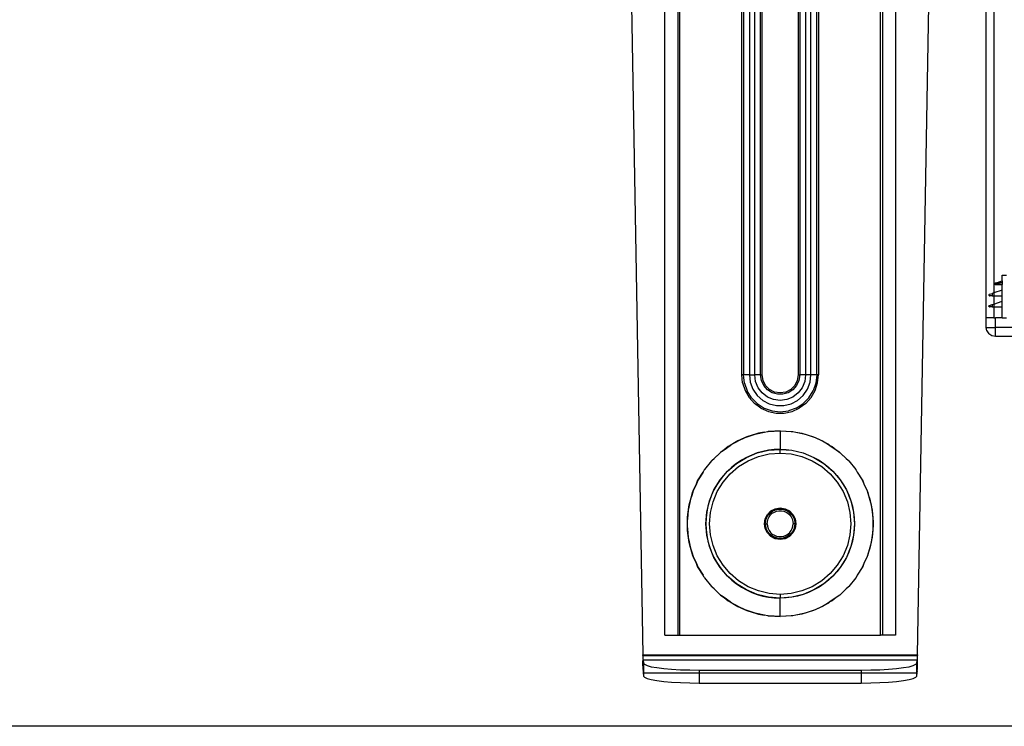
# Model space of a CAD drawing. Extents: x -38.3 to 38.4, y -31.9 to 32.1.
# Drawn here: x 21.6 to 32, y -31.9 to -24.5 of the extents above; entities that cross this region are included whole.
import ezdxf

# ---------------------------------------------------------------- set-up
doc = ezdxf.new("R2010")
doc.units = 0
doc.header["$MEASUREMENT"] = 0
doc.layers.get('0').update_dxf_attribs({"linetype": 'CONTINUOUS'})

msp = doc.modelspace()

# ---------------------------------------------------------------- linework, layer by layer
for p, q in [((31.926, -21.301), (31.927, -27.35)), ((31.847, -27.616), (31.847, -21.839)), ((28.445, -30.975), (28.445, -23.382)), ((28.582, -23.382), (28.582, -30.975)), ((28.602, -30.975), (28.602, -23.382)), ((29.259, -28.219), (29.259, -23.382)), ((29.276, -23.382), (29.276, -28.219)), ((29.339, -23.382), (29.339, -28.219)), ((29.396, -28.219), (29.396, -23.382)), ((29.458, -28.219), (29.458, -23.382)), ((29.475, -28.219), (29.475, -23.382)), ((29.855, -23.382), (29.855, -28.219)), ((29.872, -23.382), (29.872, -28.219)), ((29.935, -23.382), (29.935, -28.219)), ((29.991, -28.219), (29.991, -23.382)), ((30.054, -28.219), (30.054, -23.382)), ((30.071, -23.382), (30.071, -28.219)), ((30.728, -30.975), (30.728, -23.382)), ((30.748, -23.382), (30.748, -30.975)), ((30.886, -23.382), (30.886, -30.975)), ((28.09, -24.305), (28.211, -31.181)), ((31.12, -31.181), (31.24, -24.305)), ((32.015, -27.223), (32.015, -27.164)), ((32.015, -27.164), (32.064, -27.164)), ((32.015, -27.321), (31.927, -27.35)), ((31.936, -27.254), (31.937, -27.252)), ((31.937, -27.257), (31.936, -27.254)), ((31.937, -27.252), (31.938, -27.25)), ((31.938, -27.259), (31.937, -27.257)), ((31.938, -27.25), (31.94, -27.248)), ((31.938, -27.259), (31.94, -27.261)), ((31.94, -27.248), (31.942, -27.247)), ((31.942, -27.262), (31.94, -27.261)), ((31.946, -27.246), (31.942, -27.247)), ((31.944, -27.262), (31.942, -27.262)), ((31.948, -27.26), (31.944, -27.262)), ((31.944, -27.262), (32.015, -27.262)), ((31.946, -27.246), (32.015, -27.223)), ((31.953, -27.246), (31.946, -27.246)), ((31.954, -27.258), (31.948, -27.26)), ((31.955, -27.246), (31.953, -27.246)), ((31.957, -27.257), (31.954, -27.258)), ((31.96, -27.245), (31.955, -27.246)), ((31.961, -27.256), (31.957, -27.257)), ((31.968, -27.245), (31.96, -27.245)), ((31.969, -27.254), (31.961, -27.256)), ((31.97, -27.244), (31.968, -27.245)), ((31.971, -27.253), (31.969, -27.254)), ((31.976, -27.244), (31.97, -27.244)), ((31.977, -27.251), (31.971, -27.253)), ((31.976, -27.244), (31.986, -27.244)), ((31.984, -27.249), (31.977, -27.251)), ((31.987, -27.248), (31.984, -27.249)), ((31.988, -27.244), (31.986, -27.244)), ((31.989, -27.248), (31.987, -27.248)), ((31.992, -27.243), (31.988, -27.244)), ((31.992, -27.247), (31.989, -27.248)), ((31.998, -27.243), (31.992, -27.243)), ((31.995, -27.246), (31.992, -27.247)), ((31.999, -27.245), (31.995, -27.246)), ((32, -27.243), (31.998, -27.243)), ((32.001, -27.245), (31.999, -27.245)), ((32.005, -27.243), (32, -27.243)), ((32.004, -27.244), (32.001, -27.245)), ((32.004, -27.244), (32.005, -27.243)), ((32.009, -27.242), (32.005, -27.243)), ((32.015, -27.241), (32.009, -27.242)), ((32.015, -27.242), (32.009, -27.242)), ((32.015, -27.223), (32.015, -27.241)), ((32.015, -27.242), (32.015, -27.241)), ((32.015, -27.242), (32.015, -27.262)), ((32.015, -27.321), (32.015, -27.262)), ((32.015, -27.38), (32.015, -27.321)), ((31.877, -27.369), (31.878, -27.368)), ((31.877, -27.371), (31.877, -27.369)), ((31.877, -27.371), (31.877, -27.372)), ((31.877, -27.372), (31.877, -27.374)), ((31.877, -27.375), (31.877, -27.374)), ((31.878, -27.377), (31.877, -27.375)), ((31.878, -27.368), (31.879, -27.367)), ((31.879, -27.378), (31.878, -27.377)), ((31.879, -27.367), (31.88, -27.366)), ((31.879, -27.378), (31.881, -27.379)), ((31.88, -27.366), (31.882, -27.365)), ((31.881, -27.379), (31.883, -27.38)), ((31.882, -27.365), (31.909, -27.356)), ((31.883, -27.38), (31.885, -27.38)), ((31.909, -27.38), (31.885, -27.38)), ((31.927, -27.35), (31.909, -27.356)), ((31.909, -27.356), (31.909, -27.38)), ((31.909, -27.38), (31.927, -27.38)), ((31.927, -27.35), (31.927, -27.38)), ((31.927, -27.38), (32.015, -27.38)), ((31.927, -27.38), (31.927, -27.468)), ((32.015, -27.439), (32.015, -27.38)), ((31.877, -27.487), (31.878, -27.486)), ((31.877, -27.489), (31.877, -27.487)), ((31.877, -27.489), (31.877, -27.49)), ((31.877, -27.49), (31.877, -27.492)), ((31.877, -27.493), (31.877, -27.492)), ((31.878, -27.495), (31.877, -27.493)), ((31.878, -27.486), (31.879, -27.485)), ((31.879, -27.496), (31.878, -27.495)), ((31.879, -27.485), (31.88, -27.484)), ((31.879, -27.496), (31.881, -27.497)), ((31.88, -27.484), (31.882, -27.483)), ((31.881, -27.497), (31.883, -27.498)), ((31.882, -27.483), (31.909, -27.474)), ((31.883, -27.498), (31.885, -27.498)), ((31.909, -27.498), (31.885, -27.498)), ((31.909, -27.474), (31.927, -27.468)), ((31.909, -27.474), (31.909, -27.498)), ((31.909, -27.498), (31.927, -27.498)), ((31.927, -27.468), (32.015, -27.439)), ((31.927, -27.468), (31.927, -27.498)), ((31.927, -27.498), (32.015, -27.498)), ((31.927, -27.498), (31.927, -27.616)), ((32.015, -27.498), (32.015, -27.439)), ((32.015, -27.616), (32.015, -27.498)), ((31.847, -27.715), (31.847, -27.616)), ((31.927, -27.616), (31.847, -27.616)), ((31.927, -27.616), (31.946, -27.616)), ((31.946, -27.715), (31.946, -27.616)), ((32.015, -27.616), (31.946, -27.616)), ((32.015, -27.616), (32.064, -27.616)), ((31.847, -27.715), (31.946, -27.715)), ((31.855, -27.752), (31.847, -27.715)), ((32.93, -27.715), (31.946, -27.715)), ((31.946, -27.813), (31.946, -27.715)), ((31.855, -27.752), (31.876, -27.784)), ((31.908, -27.806), (31.876, -27.784)), ((31.946, -27.813), (31.908, -27.806)), ((32.93, -27.813), (31.946, -27.813)), ((29.268, -28.304), (29.259, -28.219)), ((29.276, -28.219), (29.259, -28.219)), ((29.286, -28.306), (29.276, -28.219)), ((29.339, -28.219), (29.276, -28.219)), ((29.339, -28.219), (29.348, -28.297)), ((29.339, -28.219), (29.396, -28.219)), ((29.405, -28.289), (29.396, -28.219)), ((29.458, -28.219), (29.396, -28.219)), ((29.466, -28.278), (29.458, -28.219)), ((29.458, -28.219), (29.475, -28.219)), ((29.484, -28.278), (29.475, -28.219)), ((29.855, -28.219), (29.846, -28.278)), ((29.855, -28.219), (29.872, -28.219)), ((29.872, -28.219), (29.864, -28.278)), ((29.935, -28.219), (29.872, -28.219)), ((29.935, -28.219), (29.925, -28.289)), ((29.991, -28.219), (29.935, -28.219)), ((29.982, -28.297), (29.991, -28.219)), ((30.054, -28.219), (29.991, -28.219)), ((30.054, -28.219), (30.044, -28.306)), ((30.071, -28.219), (30.054, -28.219)), ((30.062, -28.304), (30.071, -28.219)), ((29.268, -28.304), (29.294, -28.384)), ((29.286, -28.306), (29.315, -28.388)), ((29.348, -28.297), (29.376, -28.371)), ((29.432, -28.354), (29.405, -28.289)), ((29.475, -28.41), (29.432, -28.354)), ((29.491, -28.331), (29.466, -28.278)), ((29.511, -28.331), (29.484, -28.278)), ((29.53, -28.376), (29.491, -28.331)), ((29.553, -28.373), (29.511, -28.331)), ((29.819, -28.331), (29.777, -28.373)), ((29.839, -28.331), (29.801, -28.376)), ((29.846, -28.278), (29.819, -28.331)), ((29.864, -28.278), (29.839, -28.331)), ((29.898, -28.354), (29.856, -28.41)), ((29.925, -28.289), (29.898, -28.354)), ((29.954, -28.371), (29.982, -28.297)), ((30.044, -28.306), (30.015, -28.388)), ((30.036, -28.384), (30.062, -28.304)), ((29.294, -28.384), (29.337, -28.458)), ((29.361, -28.462), (29.315, -28.388)), ((29.337, -28.458), (29.394, -28.521)), ((29.423, -28.523), (29.361, -28.462)), ((29.376, -28.371), (29.421, -28.436)), ((29.421, -28.436), (29.48, -28.488)), ((29.53, -28.453), (29.475, -28.41)), ((29.579, -28.408), (29.53, -28.376)), ((29.595, -28.48), (29.53, -28.453)), ((29.606, -28.4), (29.553, -28.373)), ((29.636, -28.424), (29.579, -28.408)), ((29.665, -28.409), (29.606, -28.4)), ((29.695, -28.424), (29.636, -28.424)), ((29.724, -28.4), (29.665, -28.409)), ((29.751, -28.408), (29.695, -28.424)), ((29.777, -28.373), (29.724, -28.4)), ((29.8, -28.453), (29.735, -28.48)), ((29.801, -28.376), (29.751, -28.408)), ((29.856, -28.41), (29.8, -28.453)), ((29.85, -28.488), (29.909, -28.436)), ((29.908, -28.523), (29.969, -28.462)), ((29.909, -28.436), (29.954, -28.371)), ((29.937, -28.521), (29.993, -28.458)), ((29.969, -28.462), (30.015, -28.388)), ((29.993, -28.458), (30.036, -28.384)), ((29.462, -28.571), (29.394, -28.521)), ((29.423, -28.523), (29.496, -28.57)), ((29.462, -28.571), (29.54, -28.605)), ((29.48, -28.488), (29.549, -28.524)), ((29.496, -28.57), (29.579, -28.598)), ((29.549, -28.524), (29.626, -28.543)), ((29.665, -28.489), (29.595, -28.48)), ((29.626, -28.543), (29.704, -28.543)), ((29.735, -28.48), (29.665, -28.489)), ((29.704, -28.543), (29.781, -28.524)), ((29.834, -28.57), (29.752, -28.598)), ((29.781, -28.524), (29.85, -28.488)), ((29.791, -28.605), (29.868, -28.571)), ((29.834, -28.57), (29.908, -28.523)), ((29.937, -28.521), (29.868, -28.571)), ((29.54, -28.605), (29.623, -28.623)), ((29.579, -28.598), (29.665, -28.608)), ((29.623, -28.623), (29.708, -28.623)), ((29.665, -28.608), (29.752, -28.598)), ((29.708, -28.623), (29.791, -28.605)), ((29.295, -28.883), (29.249, -28.904)), ((29.273, -28.891), (29.295, -28.883)), ((29.295, -28.883), (29.369, -28.857)), ((29.322, -28.871), (29.295, -28.883)), ((29.369, -28.857), (29.322, -28.871)), ((29.415, -28.843), (29.369, -28.857)), ((29.369, -28.857), (29.4, -28.846)), ((29.4, -28.846), (29.415, -28.843)), ((29.415, -28.843), (29.499, -28.826)), ((29.434, -28.837), (29.415, -28.843)), ((29.499, -28.826), (29.434, -28.837)), ((29.499, -28.826), (29.531, -28.819)), ((29.531, -28.819), (29.539, -28.818)), ((29.539, -28.818), (29.665, -28.81)), ((29.549, -28.817), (29.539, -28.818)), ((29.665, -28.81), (29.549, -28.817)), ((29.665, -28.81), (29.782, -28.817)), ((29.665, -28.81), (29.791, -28.818)), ((29.665, -28.81), (29.665, -29.007)), ((29.782, -28.817), (29.791, -28.818)), ((29.791, -28.818), (29.799, -28.819)), ((29.799, -28.819), (29.831, -28.826)), ((29.831, -28.826), (29.896, -28.837)), ((29.831, -28.826), (29.915, -28.843)), ((29.896, -28.837), (29.915, -28.843)), ((29.915, -28.843), (29.931, -28.846)), ((29.915, -28.843), (29.961, -28.857)), ((29.931, -28.846), (29.961, -28.857)), ((29.961, -28.857), (30.008, -28.871)), ((29.961, -28.857), (30.035, -28.883)), ((30.008, -28.871), (30.035, -28.883)), ((30.035, -28.883), (30.057, -28.891)), ((30.035, -28.883), (30.081, -28.904)), ((29.071, -29.011), (29.137, -28.965)), ((29.115, -28.978), (29.071, -29.011)), ((29.137, -28.965), (29.115, -28.978)), ((29.18, -28.939), (29.137, -28.965)), ((29.137, -28.965), (29.154, -28.953)), ((29.154, -28.953), (29.18, -28.939)), ((29.18, -28.939), (29.249, -28.904)), ((29.216, -28.918), (29.18, -28.939)), ((29.249, -28.904), (29.216, -28.918)), ((29.249, -28.904), (29.273, -28.891)), ((30.057, -28.891), (30.081, -28.904)), ((30.081, -28.904), (30.115, -28.918)), ((30.081, -28.904), (30.15, -28.939)), ((30.115, -28.918), (30.15, -28.939)), ((30.15, -28.939), (30.176, -28.953)), ((30.15, -28.939), (30.193, -28.965)), ((30.176, -28.953), (30.193, -28.965)), ((30.193, -28.965), (30.215, -28.978)), ((30.193, -28.965), (30.259, -29.011)), ((30.215, -28.978), (30.259, -29.011)), ((28.967, -29.103), (29.035, -29.039)), ((29.023, -29.049), (28.967, -29.103)), ((29.035, -29.039), (29.023, -29.049)), ((29.071, -29.011), (29.035, -29.039)), ((29.035, -29.039), (29.044, -29.031)), ((29.044, -29.031), (29.071, -29.011)), ((29.202, -29.157), (29.308, -29.093)), ((29.308, -29.093), (29.254, -29.123)), ((29.308, -29.093), (29.422, -29.045)), ((29.364, -29.067), (29.308, -29.093)), ((29.325, -29.128), (29.434, -29.083)), ((29.422, -29.045), (29.364, -29.067)), ((29.422, -29.045), (29.542, -29.016)), ((29.481, -29.028), (29.422, -29.045)), ((29.434, -29.083), (29.548, -29.055)), ((29.542, -29.016), (29.481, -29.028)), ((29.542, -29.016), (29.665, -29.007)), ((29.603, -29.009), (29.542, -29.016)), ((29.548, -29.055), (29.665, -29.046)), ((29.665, -29.007), (29.603, -29.009)), ((29.665, -29.007), (29.788, -29.016)), ((29.665, -29.007), (29.727, -29.009)), ((29.665, -29.046), (29.665, -29.007)), ((29.665, -29.046), (29.782, -29.055)), ((29.727, -29.009), (29.788, -29.016)), ((29.782, -29.055), (29.896, -29.083)), ((29.788, -29.016), (29.908, -29.045)), ((29.788, -29.016), (29.849, -29.028)), ((29.849, -29.028), (29.908, -29.045)), ((29.896, -29.083), (30.005, -29.128)), ((29.908, -29.045), (30.023, -29.093)), ((29.908, -29.045), (29.966, -29.067)), ((29.966, -29.067), (30.023, -29.093)), ((30.023, -29.093), (30.128, -29.157)), ((30.023, -29.093), (30.077, -29.123)), ((30.259, -29.011), (30.286, -29.031)), ((30.259, -29.011), (30.296, -29.039)), ((30.286, -29.031), (30.296, -29.039)), ((30.296, -29.039), (30.308, -29.049)), ((30.296, -29.039), (30.364, -29.103)), ((30.308, -29.049), (30.364, -29.103)), ((28.939, -29.13), (28.865, -29.22)), ((28.943, -29.126), (28.939, -29.13)), ((28.946, -29.122), (28.943, -29.126)), ((28.946, -29.122), (28.967, -29.103)), ((29.108, -29.237), (29.202, -29.157)), ((29.154, -29.195), (29.108, -29.237)), ((29.136, -29.265), (29.225, -29.189)), ((29.202, -29.157), (29.154, -29.195)), ((29.254, -29.123), (29.202, -29.157)), ((29.225, -29.189), (29.325, -29.128)), ((30.005, -29.128), (30.105, -29.189)), ((30.077, -29.123), (30.128, -29.157)), ((30.105, -29.189), (30.194, -29.265)), ((30.128, -29.157), (30.222, -29.237)), ((30.128, -29.157), (30.176, -29.195)), ((30.176, -29.195), (30.222, -29.237)), ((30.364, -29.103), (30.384, -29.122)), ((30.384, -29.122), (30.387, -29.126)), ((30.387, -29.126), (30.391, -29.13)), ((30.391, -29.13), (30.465, -29.22)), ((28.797, -29.331), (28.848, -29.248)), ((28.848, -29.248), (28.803, -29.319)), ((28.848, -29.248), (28.861, -29.226)), ((28.861, -29.226), (28.863, -29.224)), ((28.863, -29.224), (28.865, -29.22)), ((29.028, -29.331), (29.108, -29.237)), ((29.066, -29.283), (29.028, -29.331)), ((29.06, -29.354), (29.136, -29.265)), ((29.108, -29.237), (29.066, -29.283)), ((30.194, -29.265), (30.27, -29.354)), ((30.222, -29.237), (30.302, -29.331)), ((30.222, -29.237), (30.264, -29.283)), ((30.264, -29.283), (30.302, -29.331)), ((30.465, -29.22), (30.467, -29.224)), ((30.467, -29.224), (30.469, -29.226)), ((30.469, -29.226), (30.482, -29.248)), ((30.482, -29.248), (30.527, -29.319)), ((30.482, -29.248), (30.533, -29.331)), ((28.745, -29.447), (28.778, -29.372)), ((28.778, -29.372), (28.753, -29.424)), ((28.797, -29.331), (28.778, -29.372)), ((28.778, -29.372), (28.791, -29.341)), ((28.791, -29.341), (28.797, -29.331)), ((28.803, -29.319), (28.797, -29.331)), ((28.964, -29.437), (29.028, -29.331)), ((28.994, -29.383), (28.964, -29.437)), ((29.028, -29.331), (28.994, -29.383)), ((28.999, -29.454), (29.06, -29.354)), ((30.27, -29.354), (30.332, -29.454)), ((30.302, -29.331), (30.367, -29.437)), ((30.302, -29.331), (30.336, -29.383)), ((30.336, -29.383), (30.367, -29.437)), ((30.527, -29.319), (30.533, -29.331)), ((30.533, -29.331), (30.539, -29.341)), ((30.533, -29.331), (30.552, -29.372)), ((30.539, -29.341), (30.552, -29.372)), ((30.552, -29.372), (30.577, -29.424)), ((30.552, -29.372), (30.585, -29.447)), ((28.709, -29.569), (28.729, -29.494)), ((28.729, -29.494), (28.716, -29.535)), ((28.745, -29.447), (28.729, -29.494)), ((28.729, -29.494), (28.738, -29.464)), ((28.738, -29.464), (28.745, -29.447)), ((28.753, -29.424), (28.745, -29.447)), ((28.916, -29.551), (28.964, -29.437)), ((28.938, -29.493), (28.916, -29.551)), ((28.964, -29.437), (28.938, -29.493)), ((28.954, -29.563), (28.999, -29.454)), ((30.332, -29.454), (30.377, -29.563)), ((30.367, -29.437), (30.414, -29.551)), ((30.367, -29.437), (30.393, -29.493)), ((30.393, -29.493), (30.414, -29.551)), ((30.577, -29.424), (30.585, -29.447)), ((30.585, -29.447), (30.593, -29.464)), ((30.585, -29.447), (30.601, -29.494)), ((30.593, -29.464), (30.601, -29.494)), ((30.601, -29.494), (30.615, -29.535)), ((30.601, -29.494), (30.622, -29.569)), ((28.709, -29.569), (28.698, -29.618)), ((28.698, -29.618), (28.701, -29.594)), ((28.701, -29.594), (28.709, -29.569)), ((28.716, -29.535), (28.709, -29.569)), ((28.887, -29.671), (28.916, -29.551)), ((28.899, -29.61), (28.887, -29.671)), ((28.916, -29.551), (28.899, -29.61)), ((28.926, -29.677), (28.954, -29.563)), ((30.377, -29.563), (30.404, -29.677)), ((30.414, -29.551), (30.443, -29.671)), ((30.414, -29.551), (30.431, -29.61)), ((30.431, -29.61), (30.443, -29.671)), ((30.615, -29.535), (30.622, -29.569)), ((30.622, -29.569), (30.629, -29.594)), ((30.622, -29.569), (30.632, -29.618)), ((30.629, -29.594), (30.632, -29.618)), ((28.683, -29.727), (28.687, -29.695)), ((28.687, -29.695), (28.683, -29.744)), ((28.687, -29.695), (28.698, -29.618)), ((28.692, -29.649), (28.687, -29.695)), ((28.698, -29.618), (28.692, -29.649)), ((28.878, -29.794), (28.887, -29.671)), ((28.887, -29.671), (28.88, -29.732)), ((28.917, -29.794), (28.926, -29.677)), ((29.506, -29.742), (29.53, -29.696)), ((29.518, -29.738), (29.543, -29.695)), ((29.523, -29.726), (29.535, -29.705)), ((29.53, -29.696), (29.567, -29.659)), ((29.535, -29.705), (29.543, -29.695)), ((29.543, -29.695), (29.544, -29.693)), ((29.544, -29.693), (29.546, -29.692)), ((29.546, -29.692), (29.586, -29.658)), ((29.546, -29.692), (29.55, -29.687)), ((29.548, -29.722), (29.563, -29.701)), ((29.55, -29.687), (29.567, -29.671)), ((29.563, -29.701), (29.582, -29.684)), ((29.567, -29.659), (29.613, -29.635)), ((29.567, -29.671), (29.586, -29.658)), ((29.582, -29.684), (29.604, -29.671)), ((29.586, -29.658), (29.636, -29.64)), ((29.586, -29.658), (29.608, -29.647)), ((29.604, -29.671), (29.627, -29.662)), ((29.608, -29.647), (29.63, -29.641)), ((29.613, -29.635), (29.665, -29.627)), ((29.627, -29.662), (29.652, -29.657)), ((29.63, -29.641), (29.636, -29.64)), ((29.636, -29.64), (29.638, -29.639)), ((29.638, -29.639), (29.64, -29.639)), ((29.64, -29.639), (29.653, -29.637)), ((29.64, -29.639), (29.69, -29.639)), ((29.652, -29.657), (29.678, -29.657)), ((29.653, -29.637), (29.677, -29.637)), ((29.665, -29.627), (29.717, -29.635)), ((29.677, -29.637), (29.69, -29.639)), ((29.678, -29.657), (29.703, -29.662)), ((29.69, -29.639), (29.692, -29.639)), ((29.692, -29.639), (29.694, -29.64)), ((29.694, -29.64), (29.744, -29.658)), ((29.694, -29.64), (29.7, -29.641)), ((29.7, -29.641), (29.723, -29.647)), ((29.703, -29.662), (29.727, -29.671)), ((29.717, -29.635), (29.763, -29.659)), ((29.723, -29.647), (29.744, -29.658)), ((29.727, -29.671), (29.748, -29.684)), ((29.744, -29.658), (29.763, -29.671)), ((29.744, -29.658), (29.784, -29.692)), ((29.748, -29.684), (29.767, -29.701)), ((29.763, -29.659), (29.8, -29.696)), ((29.763, -29.671), (29.781, -29.687)), ((29.767, -29.701), (29.782, -29.722)), ((29.781, -29.687), (29.784, -29.692)), ((29.784, -29.692), (29.786, -29.693)), ((29.786, -29.693), (29.787, -29.695)), ((29.787, -29.695), (29.812, -29.738)), ((29.787, -29.695), (29.795, -29.705)), ((29.795, -29.705), (29.807, -29.726)), ((29.8, -29.696), (29.824, -29.742)), ((30.404, -29.677), (30.413, -29.794)), ((30.443, -29.671), (30.452, -29.794)), ((30.443, -29.671), (30.45, -29.732)), ((30.632, -29.618), (30.639, -29.649)), ((30.632, -29.618), (30.643, -29.695)), ((30.639, -29.649), (30.643, -29.695)), ((30.643, -29.695), (30.647, -29.727)), ((30.643, -29.695), (30.647, -29.744)), ((28.683, -29.744), (28.681, -29.765)), ((28.681, -29.765), (28.681, -29.823)), ((28.681, -29.823), (28.683, -29.844)), ((28.683, -29.744), (28.683, -29.727)), ((28.683, -29.844), (28.683, -29.744)), ((28.88, -29.732), (28.878, -29.794)), ((28.887, -29.917), (28.878, -29.794)), ((28.878, -29.794), (28.88, -29.856)), ((28.926, -29.911), (28.917, -29.794)), ((29.498, -29.794), (29.506, -29.742)), ((29.506, -29.846), (29.498, -29.794)), ((29.508, -29.794), (29.517, -29.742)), ((29.508, -29.794), (29.509, -29.771)), ((29.508, -29.794), (29.509, -29.818)), ((29.517, -29.846), (29.508, -29.794)), ((29.508, -29.794), (29.527, -29.794)), ((29.509, -29.771), (29.515, -29.748)), ((29.509, -29.818), (29.515, -29.841)), ((29.515, -29.748), (29.517, -29.742)), ((29.517, -29.74), (29.518, -29.738)), ((29.517, -29.74), (29.517, -29.742)), ((29.518, -29.738), (29.523, -29.726)), ((29.527, -29.794), (29.53, -29.769)), ((29.527, -29.794), (29.53, -29.819)), ((29.53, -29.769), (29.537, -29.744)), ((29.53, -29.819), (29.537, -29.844)), ((29.537, -29.744), (29.548, -29.722)), ((29.782, -29.722), (29.794, -29.744)), ((29.794, -29.744), (29.801, -29.769)), ((29.794, -29.844), (29.801, -29.819)), ((29.801, -29.769), (29.803, -29.794)), ((29.801, -29.819), (29.803, -29.794)), ((29.823, -29.794), (29.803, -29.794)), ((29.807, -29.726), (29.812, -29.738)), ((29.812, -29.738), (29.813, -29.74)), ((29.813, -29.74), (29.813, -29.742)), ((29.813, -29.742), (29.823, -29.794)), ((29.813, -29.742), (29.816, -29.748)), ((29.823, -29.794), (29.813, -29.846)), ((29.816, -29.748), (29.821, -29.771)), ((29.816, -29.841), (29.821, -29.818)), ((29.821, -29.771), (29.823, -29.794)), ((29.821, -29.818), (29.823, -29.794)), ((29.824, -29.742), (29.832, -29.794)), ((29.832, -29.794), (29.824, -29.846)), ((30.413, -29.794), (30.404, -29.911)), ((30.452, -29.794), (30.443, -29.917)), ((30.45, -29.732), (30.452, -29.794)), ((30.452, -29.794), (30.45, -29.856)), ((30.647, -29.727), (30.647, -29.744)), ((30.647, -29.744), (30.649, -29.765)), ((30.647, -29.744), (30.647, -29.844)), ((30.649, -29.823), (30.647, -29.844)), ((30.649, -29.765), (30.649, -29.823)), ((28.683, -29.861), (28.683, -29.844)), ((28.683, -29.844), (28.687, -29.893)), ((28.687, -29.893), (28.683, -29.861)), ((28.687, -29.893), (28.692, -29.939)), ((28.698, -29.97), (28.687, -29.893)), ((28.88, -29.856), (28.887, -29.917)), ((28.916, -30.037), (28.887, -29.917)), ((28.887, -29.917), (28.899, -29.978)), ((28.954, -30.025), (28.926, -29.911)), ((29.53, -29.892), (29.506, -29.846)), ((29.515, -29.841), (29.517, -29.846)), ((29.517, -29.848), (29.517, -29.846)), ((29.518, -29.85), (29.517, -29.848)), ((29.518, -29.85), (29.523, -29.862)), ((29.543, -29.893), (29.518, -29.85)), ((29.523, -29.862), (29.535, -29.883)), ((29.567, -29.929), (29.53, -29.892)), ((29.535, -29.883), (29.543, -29.893)), ((29.537, -29.844), (29.548, -29.867)), ((29.544, -29.895), (29.543, -29.893)), ((29.546, -29.897), (29.544, -29.895)), ((29.586, -29.93), (29.546, -29.897)), ((29.546, -29.897), (29.55, -29.901)), ((29.548, -29.867), (29.563, -29.887)), ((29.55, -29.901), (29.567, -29.917)), ((29.563, -29.887), (29.582, -29.904)), ((29.567, -29.917), (29.586, -29.93)), ((29.613, -29.953), (29.567, -29.929)), ((29.582, -29.904), (29.604, -29.917)), ((29.604, -29.917), (29.627, -29.927)), ((29.627, -29.927), (29.652, -29.931)), ((29.678, -29.931), (29.703, -29.927)), ((29.703, -29.927), (29.727, -29.917)), ((29.763, -29.929), (29.717, -29.953)), ((29.727, -29.917), (29.748, -29.904)), ((29.784, -29.897), (29.744, -29.93)), ((29.744, -29.93), (29.763, -29.917)), ((29.748, -29.904), (29.767, -29.887)), ((29.8, -29.892), (29.763, -29.929)), ((29.763, -29.917), (29.781, -29.901)), ((29.767, -29.887), (29.782, -29.867)), ((29.781, -29.901), (29.784, -29.897)), ((29.782, -29.867), (29.794, -29.844)), ((29.786, -29.895), (29.784, -29.897)), ((29.787, -29.893), (29.786, -29.895)), ((29.812, -29.85), (29.787, -29.893)), ((29.787, -29.893), (29.795, -29.883)), ((29.795, -29.883), (29.807, -29.862)), ((29.824, -29.846), (29.8, -29.892)), ((29.807, -29.862), (29.812, -29.85)), ((29.813, -29.848), (29.812, -29.85)), ((29.813, -29.846), (29.816, -29.841)), ((29.813, -29.846), (29.813, -29.848)), ((30.404, -29.911), (30.377, -30.025)), ((30.443, -29.917), (30.414, -30.037)), ((30.443, -29.917), (30.431, -29.978)), ((30.45, -29.856), (30.443, -29.917)), ((30.643, -29.893), (30.632, -29.97)), ((30.643, -29.893), (30.639, -29.939)), ((30.647, -29.844), (30.643, -29.893)), ((30.647, -29.861), (30.643, -29.893)), ((30.647, -29.844), (30.647, -29.861)), ((28.692, -29.939), (28.698, -29.97)), ((28.701, -29.994), (28.698, -29.97)), ((28.698, -29.97), (28.709, -30.02)), ((28.709, -30.02), (28.701, -29.994)), ((28.729, -30.094), (28.709, -30.02)), ((28.709, -30.02), (28.716, -30.054)), ((28.899, -29.978), (28.916, -30.037)), ((28.999, -30.134), (28.954, -30.025)), ((29.586, -29.93), (29.608, -29.941)), ((29.636, -29.948), (29.586, -29.93)), ((29.608, -29.941), (29.63, -29.948)), ((29.665, -29.961), (29.613, -29.953)), ((29.63, -29.948), (29.636, -29.948)), ((29.638, -29.949), (29.636, -29.948)), ((29.64, -29.949), (29.638, -29.949)), ((29.69, -29.949), (29.64, -29.949)), ((29.64, -29.949), (29.653, -29.951)), ((29.652, -29.931), (29.678, -29.931)), ((29.653, -29.951), (29.677, -29.951)), ((29.717, -29.953), (29.665, -29.961)), ((29.677, -29.951), (29.69, -29.949)), ((29.692, -29.949), (29.69, -29.949)), ((29.694, -29.948), (29.692, -29.949)), ((29.744, -29.93), (29.694, -29.948)), ((29.694, -29.948), (29.7, -29.948)), ((29.7, -29.948), (29.723, -29.941)), ((29.723, -29.941), (29.744, -29.93)), ((30.377, -30.025), (30.332, -30.134)), ((30.431, -29.978), (30.414, -30.037)), ((30.622, -30.02), (30.601, -30.094)), ((30.622, -30.02), (30.615, -30.054)), ((30.632, -29.97), (30.622, -30.02)), ((30.629, -29.994), (30.622, -30.02)), ((30.632, -29.97), (30.629, -29.994)), ((30.639, -29.939), (30.632, -29.97)), ((28.716, -30.054), (28.729, -30.094)), ((28.738, -30.124), (28.729, -30.094)), ((28.729, -30.094), (28.745, -30.141)), ((28.745, -30.141), (28.738, -30.124)), ((28.964, -30.152), (28.916, -30.037)), ((28.916, -30.037), (28.938, -30.095)), ((28.938, -30.095), (28.964, -30.152)), ((29.06, -30.234), (28.999, -30.134)), ((30.332, -30.134), (30.27, -30.234)), ((30.414, -30.037), (30.367, -30.152)), ((30.393, -30.095), (30.367, -30.152)), ((30.414, -30.037), (30.393, -30.095)), ((30.601, -30.094), (30.585, -30.141)), ((30.593, -30.124), (30.585, -30.141)), ((30.601, -30.094), (30.593, -30.124)), ((30.615, -30.054), (30.601, -30.094)), ((28.745, -30.141), (28.753, -30.164)), ((28.778, -30.216), (28.745, -30.141)), ((28.753, -30.164), (28.778, -30.216)), ((28.791, -30.247), (28.778, -30.216)), ((28.778, -30.216), (28.797, -30.257)), ((29.028, -30.257), (28.964, -30.152)), ((28.964, -30.152), (28.994, -30.206)), ((28.994, -30.206), (29.028, -30.257)), ((29.136, -30.323), (29.06, -30.234)), ((30.27, -30.234), (30.194, -30.323)), ((30.367, -30.152), (30.302, -30.257)), ((30.336, -30.206), (30.302, -30.257)), ((30.367, -30.152), (30.336, -30.206)), ((30.552, -30.216), (30.533, -30.257)), ((30.552, -30.216), (30.539, -30.247)), ((30.585, -30.141), (30.552, -30.216)), ((30.577, -30.164), (30.552, -30.216)), ((30.585, -30.141), (30.577, -30.164)), ((28.797, -30.257), (28.791, -30.247)), ((28.797, -30.257), (28.803, -30.269)), ((28.848, -30.34), (28.797, -30.257)), ((28.803, -30.269), (28.848, -30.34)), ((28.861, -30.362), (28.848, -30.34)), ((29.108, -30.351), (29.028, -30.257)), ((29.028, -30.257), (29.066, -30.305)), ((29.066, -30.305), (29.108, -30.351)), ((29.225, -30.399), (29.136, -30.323)), ((30.194, -30.323), (30.105, -30.399)), ((30.302, -30.257), (30.222, -30.351)), ((30.264, -30.305), (30.222, -30.351)), ((30.302, -30.257), (30.264, -30.305)), ((30.482, -30.34), (30.469, -30.362)), ((30.533, -30.257), (30.482, -30.34)), ((30.527, -30.269), (30.482, -30.34)), ((30.533, -30.257), (30.527, -30.269)), ((30.539, -30.247), (30.533, -30.257)), ((28.861, -30.362), (28.863, -30.364)), ((28.863, -30.364), (28.865, -30.368)), ((28.865, -30.368), (28.939, -30.458)), ((29.202, -30.431), (29.108, -30.351)), ((29.108, -30.351), (29.154, -30.393)), ((29.154, -30.393), (29.202, -30.431)), ((29.308, -30.496), (29.202, -30.431)), ((29.202, -30.431), (29.254, -30.465)), ((29.325, -30.461), (29.225, -30.399)), ((30.105, -30.399), (30.005, -30.461)), ((30.128, -30.431), (30.023, -30.496)), ((30.128, -30.431), (30.077, -30.465)), ((30.222, -30.351), (30.128, -30.431)), ((30.176, -30.393), (30.128, -30.431)), ((30.222, -30.351), (30.176, -30.393)), ((30.465, -30.368), (30.391, -30.458)), ((30.467, -30.364), (30.465, -30.368)), ((30.469, -30.362), (30.467, -30.364)), ((28.943, -30.462), (28.939, -30.458)), ((28.946, -30.466), (28.943, -30.462)), ((28.967, -30.485), (28.946, -30.466)), ((29.035, -30.549), (28.967, -30.485)), ((28.967, -30.485), (29.023, -30.54)), ((29.023, -30.54), (29.035, -30.549)), ((29.044, -30.558), (29.035, -30.549)), ((29.035, -30.549), (29.071, -30.577)), ((29.254, -30.465), (29.308, -30.496)), ((29.422, -30.543), (29.308, -30.496)), ((29.308, -30.496), (29.364, -30.522)), ((29.434, -30.506), (29.325, -30.461)), ((29.364, -30.522), (29.422, -30.543)), ((29.542, -30.572), (29.422, -30.543)), ((29.422, -30.543), (29.481, -30.56)), ((29.548, -30.533), (29.434, -30.506)), ((29.665, -30.542), (29.548, -30.533)), ((29.782, -30.533), (29.665, -30.542)), ((29.665, -30.542), (29.665, -30.581)), ((29.896, -30.506), (29.782, -30.533)), ((29.908, -30.543), (29.788, -30.572)), ((29.908, -30.543), (29.849, -30.56)), ((30.005, -30.461), (29.896, -30.506)), ((30.023, -30.496), (29.908, -30.543)), ((29.966, -30.522), (29.908, -30.543)), ((30.023, -30.496), (29.966, -30.522)), ((30.077, -30.465), (30.023, -30.496)), ((30.296, -30.549), (30.259, -30.577)), ((30.296, -30.549), (30.286, -30.558)), ((30.364, -30.485), (30.296, -30.549)), ((30.308, -30.54), (30.296, -30.549)), ((30.364, -30.485), (30.308, -30.54)), ((30.384, -30.466), (30.364, -30.485)), ((30.387, -30.462), (30.384, -30.466)), ((30.391, -30.458), (30.387, -30.462)), ((29.071, -30.577), (29.044, -30.558)), ((29.137, -30.623), (29.071, -30.577)), ((29.071, -30.577), (29.115, -30.61)), ((29.115, -30.61), (29.137, -30.623)), ((29.154, -30.635), (29.137, -30.623)), ((29.137, -30.623), (29.18, -30.649)), ((29.18, -30.649), (29.154, -30.635)), ((29.249, -30.684), (29.18, -30.649)), ((29.18, -30.649), (29.216, -30.67)), ((29.481, -30.56), (29.542, -30.572)), ((29.665, -30.581), (29.542, -30.572)), ((29.542, -30.572), (29.603, -30.579)), ((29.603, -30.579), (29.665, -30.581)), ((29.788, -30.572), (29.665, -30.581)), ((29.727, -30.579), (29.665, -30.581)), ((29.665, -30.778), (29.665, -30.581)), ((29.788, -30.572), (29.727, -30.579)), ((29.849, -30.56), (29.788, -30.572)), ((30.15, -30.649), (30.081, -30.684)), ((30.15, -30.649), (30.115, -30.67)), ((30.193, -30.623), (30.15, -30.649)), ((30.176, -30.635), (30.15, -30.649)), ((30.193, -30.623), (30.176, -30.635)), ((30.259, -30.577), (30.193, -30.623)), ((30.215, -30.61), (30.193, -30.623)), ((30.259, -30.577), (30.215, -30.61)), ((30.286, -30.558), (30.259, -30.577)), ((29.216, -30.67), (29.249, -30.684)), ((29.273, -30.697), (29.249, -30.684)), ((29.249, -30.684), (29.295, -30.705)), ((29.295, -30.705), (29.273, -30.697)), ((29.369, -30.731), (29.295, -30.705)), ((29.295, -30.705), (29.322, -30.717)), ((29.322, -30.717), (29.369, -30.731)), ((29.4, -30.742), (29.369, -30.731)), ((29.369, -30.731), (29.415, -30.745)), ((29.415, -30.745), (29.4, -30.742)), ((29.499, -30.762), (29.415, -30.745)), ((29.415, -30.745), (29.434, -30.751)), ((29.434, -30.751), (29.499, -30.762)), ((29.531, -30.769), (29.499, -30.762)), ((29.831, -30.762), (29.799, -30.769)), ((29.915, -30.745), (29.831, -30.762)), ((29.896, -30.751), (29.831, -30.762)), ((29.915, -30.745), (29.896, -30.751)), ((29.961, -30.731), (29.915, -30.745)), ((29.931, -30.742), (29.915, -30.745)), ((29.961, -30.731), (29.931, -30.742)), ((30.035, -30.705), (29.961, -30.731)), ((30.008, -30.717), (29.961, -30.731)), ((30.035, -30.705), (30.008, -30.717)), ((30.081, -30.684), (30.035, -30.705)), ((30.057, -30.697), (30.035, -30.705)), ((30.081, -30.684), (30.057, -30.697)), ((30.115, -30.67), (30.081, -30.684)), ((29.539, -30.77), (29.531, -30.769)), ((29.665, -30.778), (29.539, -30.77)), ((29.539, -30.77), (29.549, -30.771)), ((29.549, -30.771), (29.665, -30.778)), ((29.791, -30.77), (29.665, -30.778)), ((29.782, -30.771), (29.665, -30.778)), ((29.791, -30.77), (29.782, -30.771)), ((29.799, -30.769), (29.791, -30.77)), ((28.445, -30.975), (28.582, -30.975)), ((28.582, -30.975), (28.602, -30.975)), ((28.602, -30.975), (30.728, -30.975)), ((30.748, -30.975), (30.728, -30.975)), ((30.886, -30.975), (30.748, -30.975)), ((28.211, -31.181), (31.12, -31.181)), ((28.211, -31.188), (28.211, -31.181)), ((28.211, -31.188), (31.12, -31.188)), ((28.211, -31.188), (28.211, -31.195)), ((28.211, -31.195), (28.211, -31.207)), ((28.211, -31.207), (28.211, -31.218)), ((28.211, -31.218), (28.212, -31.219)), ((28.213, -31.237), (28.211, -31.247)), ((28.212, -31.3), (28.211, -31.247)), ((28.212, -31.219), (28.212, -31.227)), ((28.212, -31.227), (28.213, -31.234)), ((28.213, -31.234), (28.213, -31.237)), ((28.213, -31.237), (28.218, -31.27)), ((28.213, -31.237), (31.117, -31.237)), ((28.213, -31.237), (28.213, -31.336)), ((28.218, -31.27), (28.228, -31.283)), ((28.218, -31.27), (28.218, -31.374)), ((28.228, -31.283), (28.256, -31.296)), ((31.074, -31.296), (31.102, -31.283)), ((31.102, -31.283), (31.113, -31.27)), ((31.113, -31.27), (31.117, -31.237)), ((31.113, -31.374), (31.113, -31.27)), ((31.117, -31.237), (31.118, -31.234)), ((31.119, -31.247), (31.117, -31.237)), ((31.117, -31.336), (31.117, -31.237)), ((31.118, -31.219), (31.119, -31.218)), ((31.118, -31.227), (31.118, -31.219)), ((31.118, -31.234), (31.118, -31.227)), ((31.119, -31.195), (31.12, -31.188)), ((31.119, -31.207), (31.119, -31.195)), ((31.119, -31.218), (31.119, -31.207)), ((31.119, -31.3), (31.119, -31.247)), ((31.12, -31.181), (31.12, -31.188)), ((28.212, -31.3), (28.212, -31.323)), ((28.212, -31.323), (28.213, -31.336)), ((28.213, -31.336), (28.212, -31.342)), ((28.212, -31.342), (28.213, -31.355)), ((28.213, -31.355), (28.213, -31.357)), ((28.213, -31.357), (28.213, -31.368)), ((28.213, -31.368), (28.213, -31.374)), ((28.213, -31.374), (28.218, -31.407)), ((28.213, -31.374), (28.218, -31.374)), ((28.218, -31.374), (28.218, -31.407)), ((28.218, -31.374), (28.808, -31.374)), ((28.256, -31.296), (28.3, -31.308)), ((28.3, -31.308), (28.359, -31.318)), ((28.359, -31.318), (28.432, -31.327)), ((28.432, -31.327), (28.516, -31.335)), ((28.516, -31.335), (28.608, -31.34)), ((28.608, -31.34), (28.707, -31.343)), ((28.707, -31.343), (28.808, -31.344)), ((28.808, -31.344), (30.522, -31.344)), ((28.808, -31.344), (28.808, -31.374)), ((28.808, -31.374), (28.808, -31.481)), ((28.808, -31.374), (30.522, -31.374)), ((30.522, -31.344), (30.624, -31.343)), ((30.522, -31.344), (30.522, -31.374)), ((30.522, -31.374), (30.522, -31.481)), ((30.522, -31.374), (31.113, -31.374)), ((30.624, -31.343), (30.722, -31.34)), ((30.722, -31.34), (30.814, -31.335)), ((30.814, -31.335), (30.898, -31.327)), ((30.898, -31.327), (30.971, -31.318)), ((30.971, -31.318), (31.03, -31.308)), ((31.03, -31.308), (31.074, -31.296)), ((31.113, -31.407), (31.117, -31.374)), ((31.113, -31.374), (31.117, -31.374)), ((31.113, -31.407), (31.113, -31.374)), ((31.117, -31.336), (31.118, -31.323)), ((31.118, -31.342), (31.117, -31.336)), ((31.117, -31.355), (31.118, -31.342)), ((31.118, -31.357), (31.117, -31.355)), ((31.117, -31.368), (31.118, -31.357)), ((31.117, -31.374), (31.117, -31.368)), ((31.118, -31.323), (31.119, -31.3)), ((28.218, -31.407), (28.228, -31.42)), ((28.228, -31.42), (28.256, -31.432)), ((28.256, -31.432), (28.3, -31.444)), ((28.3, -31.444), (28.359, -31.455)), ((28.359, -31.455), (28.432, -31.464)), ((28.432, -31.464), (28.516, -31.471)), ((28.516, -31.471), (28.608, -31.477)), ((28.608, -31.477), (28.707, -31.48)), ((28.707, -31.48), (28.808, -31.481)), ((28.808, -31.481), (30.522, -31.481)), ((30.522, -31.481), (30.624, -31.48)), ((30.624, -31.48), (30.722, -31.477)), ((30.722, -31.477), (30.814, -31.471)), ((30.814, -31.471), (30.898, -31.464)), ((30.898, -31.464), (30.971, -31.455)), ((30.971, -31.455), (31.03, -31.444)), ((31.03, -31.444), (31.074, -31.432)), ((31.074, -31.432), (31.102, -31.42)), ((31.102, -31.42), (31.113, -31.407)), ((36.093, -31.939), (-23.907, -31.939))]:
    msp.add_line(p, q)

doc.saveas('drawing.dxf')
